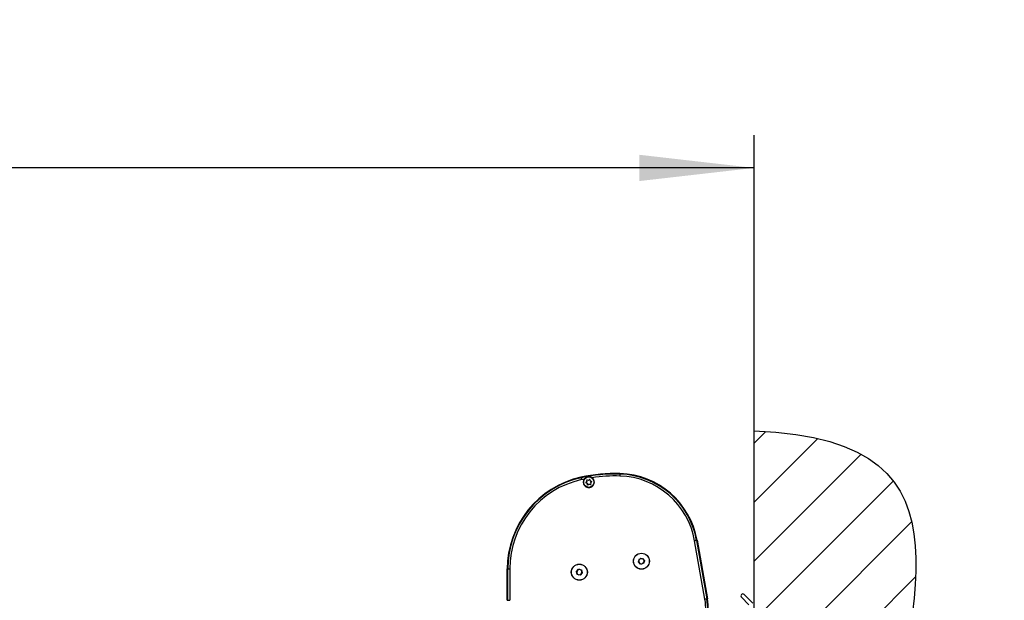
# Model space of a CAD drawing. Extents: x 0 to 10500, y 0 to 7425.
# Drawn here: x 2773 to 3522, y 6221 to 6662 of the extents above; entities that cross this region are included whole.
import ezdxf

# ---------------------------------------------------------------- set-up
doc = ezdxf.new("R2010")
doc.units = 0
doc.header["$LTSCALE"] = 25
doc.layers.get('0').update_dxf_attribs({"linetype": 'CONTINUOUS'})
doc.layers.add('ZEICHNUNGSKOPF', color=7, linetype='CONTINUOUS')
doc.styles.add('SLDTEXTSTYLE0', font='TXT', dxfattribs={"width": 0.605})
doc.dimstyles.new('SLDDIMSTYLE1', dxfattribs={"dimtxt": 87.5, "dimasz": 87.5, "dimexe": 0, "dimexo": 0.0625, "dimgap": 21.875, "dimtad": 1, "dimdec": 8, "dimrnd": 1e-09, "dimzin": 12, "dimtxsty": 'SLDTEXTSTYLE0', "dimsah": 1, "dimcen": 0.09, "dimazin": 3, "dimtfac": 1, "dimtofl": 0, "dimtmove": 0, "dimatfit": 3, "dimtolj": 1, "dimtzin": 12})

# ---------------------------------------------------------------- blocks, each defined once
blk = doc.blocks.new('*D26')
at = {"layer": 'ZEICHNUNGSKOPF'}
for p, q in [((813.5, 5693.12), (813.5, 6574.64)), ((3331.8, 6218.44), (3331.8, 6574.64)), ((3331.8, 6549.64), (813.5, 6549.64))]:
    blk.add_line(p, q, dxfattribs=at)
for points in [[(813.5, 6549.64), (901, 6539.64), (901, 6559.64)], [(3331.8, 6549.64), (3244.3, 6559.64), (3244.3, 6539.64)]]:
    blk.add_solid(points, dxfattribs=at)
at = {"layer": 'ZEICHNUNGSKOPF', "insert": (2032.58, 6662.43), "char_height": 87.5, "attachment_point": 1, "style": 'SLDTEXTSTYLE0'}
blk.add_mtext('E', dxfattribs=at)

msp = doc.modelspace()

# ---------------------------------------------------------------- hatches: boundary and pattern name
at = {"layer": 'ZEICHNUNGSKOPF'}
h = msp.add_hatch(dxfattribs=at)
h.set_pattern_fill('ANSI31', scale=10, style=0)
edge = h.paths.add_edge_path(flags=0)
edge.add_spline(control_points=[(3331.80198423, 6349.50120295), (3516.08106115, 6342.47223641), (3359.03779412, 6078.83625813), (3522.16549995, 5821.14596434), (3331.80198423, 5809.58394283)], knot_values=[0, 0, 0, 0, 0.4941043042, 1, 1, 1, 1], weights=[1, 1, 1, 1, 1], degree=3, periodic=0)
edge.add_line((3331.80198423, 5809.58394283), (3331.80198423, 6349.50120295))

# ---------------------------------------------------------------- linework, layer by layer
at = {"color": 7, "linetype": 'CONTINUOUS'}
for p, q in [((3199.89340357, 6314.28276024), (3199.98057536, 6313.8869854)), ((3204.52694944, 6311.11870728), (3204.36404995, 6312.04257927)), ((3204.62940983, 6312.26526222), (3205.51096252, 6311.94435082)), ((3205.70792607, 6311.97915993), (3206.42656437, 6312.58212052)), ((3206.75208024, 6312.46362648), (3206.91498718, 6311.53975449)), ((3207.0435395, 6311.38668976), (3207.92508475, 6311.06577835)), ((3229.60023186, 6317.06129036), (3229.58794586, 6316.65645561)), ((3203.73991481, 6310.32787285), (3204.45855311, 6310.93083344)), ((3203.8000559, 6309.98669586), (3204.6816086, 6309.66578446)), ((3204.97306041, 6308.58860932), (3204.81016091, 6309.51248131)), ((3206.01722948, 6309.07331429), (3205.29859117, 6308.47011528)), ((3206.21419302, 6309.10788498), (3207.09573082, 6308.78721199)), ((3207.1981912, 6309.93352852), (3207.36109815, 6309.00989495)), ((3207.98524074, 6310.72460137), (3207.26659498, 6310.12164078)), ((3294.28886227, 6221.36698685), (3286.42960242, 6265.93910179)), ((3288.30017126, 6266.26907311), (3287.90119267, 6266.19850121)), ((3287.90119267, 6266.19850121), (3295.76045252, 6221.62662468)), ((3288.30017126, 6266.26907311), (3296.15943483, 6221.69695816)), ((3243.64319048, 6249.96672592), (3244.43305633, 6252.13681183)), ((3244.43305633, 6252.13681183), (3246.70736841, 6252.53783188)), ((3246.70736841, 6252.53783188), (3248.19182209, 6250.76876602)), ((3143.77832762, 6220.61668358), (3143.77832762, 6244.45758782)), ((3143.77832762, 6244.45758782), (3144.18346039, 6244.45758782)), ((3144.18346039, 6244.45758782), (3145.67776374, 6244.45758782)), ((3144.18346039, 6220.61668358), (3144.18346039, 6244.45758782)), ((3145.67776374, 6244.45758782), (3145.67776374, 6220.61668358)), ((3196.39227144, 6242.53331146), (3197.95315317, 6244.2353817)), ((3197.95315317, 6244.2353817), (3200.20762435, 6243.73470268)), ((3245.12764416, 6248.19766007), (3243.64319048, 6249.96672592)), ((3247.40196369, 6248.59868012), (3245.12764416, 6248.19766007)), ((3248.19182209, 6250.76876602), (3247.40196369, 6248.59868012)), ((3197.08584599, 6240.33056221), (3196.39227144, 6242.53331146)), ((3199.34031717, 6239.8298832), (3197.08584599, 6240.33056221)), ((3200.9011989, 6241.53195343), (3199.34031717, 6239.8298832)), ((3200.20762435, 6243.73470268), (3200.9011989, 6241.53195343)), ((3296.15943483, 6221.69695816), (3295.76045252, 6221.62662468)), ((3327.74623228, 6217.25116692), (3322.1200041, 6222.87736855)), ((3324.2413241, 6224.99881706), (3330.80198418, 6218.4380146)), ((3143.77832762, 6220.61668358), (3144.18346039, 6220.61668358)), ((3144.18346039, 6220.61668358), (3145.67776374, 6220.61668358))]:
    msp.add_line(p, q, dxfattribs=at)
at = {"color": 7, "linetype": 'CONTINUOUS', "flags": 128}
for points in [[(3199.98057536, 6313.8869854), (3199.99127439, 6313.83834801), (3200.01264266, 6313.74155007), (3200.0439202, 6313.59945259), (3200.08406393, 6313.4173008), (3200.13167314, 6313.20129357), (3200.1851385, 6312.95858345), (3200.24259738, 6312.69775353), (3200.30211262, 6312.42762528)], [(3229.58794586, 6316.65645561), (3229.58643339, 6316.60662613), (3229.58342335, 6316.507444), (3229.57901261, 6316.36200867), (3229.57335762, 6316.17556534), (3229.56664465, 6315.95455132), (3229.55910466, 6315.70611916), (3229.55100588, 6315.43909035), (3229.54260907, 6315.16276322)], [(3287.90119267, 6266.19850121), (3287.85222373, 6266.18991814), (3287.75447211, 6266.172752), (3287.61129058, 6266.14747963), (3287.42758907, 6266.11505471), (3287.20966704, 6266.07666931), (3286.96499742, 6266.03351555), (3286.70196957, 6265.98726235), (3286.42960242, 6265.93910179)], [(3295.76045252, 6221.62662468), (3295.71148358, 6221.61780319), (3295.61373196, 6221.60063706), (3295.47055043, 6221.57536469), (3295.28685264, 6221.54293976), (3295.0689306, 6221.50455437), (3294.82425726, 6221.46140061), (3294.56122942, 6221.4151474), (3294.28886227, 6221.36698685)]]:
    msp.add_lwpolyline(points, dxfattribs=at)
at = {"color": 7, "linetype": 'CONTINUOUS'}
for centre, radius in [((3205.86257374, 6310.5261878), 4), ((3245.91750794, 6250.3677117), 6.1), ((3245.91750794, 6250.3677117), 6), ((3198.6467358, 6242.03259917), 6.1), ((3198.6467358, 6242.03259917), 6)]:
    msp.add_circle(centre, radius, dxfattribs=at)
for centre, radius, start, end in [((3215.27833013, 6244.45748468), 71.5, 102.4257219417, 180), ((3215.27833013, 6244.45748468), 71.0948633, 102.4257219417, 180), ((3215.27833013, 6244.45748468), 69.60057126, 102.4257219417, 180), ((3225.92943153, 6196.11698366), 121, 88.2615384566, 102.4257219417), ((3225.92943153, 6196.11698366), 120.5948633, 88.2615384566, 102.4257219417), ((3225.92943153, 6196.11698366), 119.10057126, 101.4070357718, 102.4257219417), ((3205.86257374, 6310.5261878), 4.2, 146.1619135532, 53.7345470274), ((3204.56101167, 6312.07732907), 0.2, 70, 189.9999999999), ((3205.57936396, 6312.13235026), 0.2, 249.9999999999, 310), ((3206.55512046, 6312.42894426), 0.2, 10.0000000001, 129.9999999998), ((3207.11194635, 6311.57453589), 0.2, 189.9999999999, 250.0000000001), ((3225.92943153, 6196.11698366), 119.10057126, 88.2615384566, 98.4894248089), ((3227.73449626, 6255.58959703), 59.60057126, 10, 88.2615384566), ((3227.73449626, 6255.58959703), 61.0948633, 10, 88.2615384566), ((3227.73449626, 6255.58959703), 61.5, 10, 88.2615384566), ((3203.86846495, 6310.17457261), 0.2, 129.9999999998, 249.9999999998), ((3204.32999136, 6311.08400217), 0.2, 310.0000000002, 10.0000000004), ((3204.61320113, 6309.4778397), 0.2, 10.0000000001, 70), ((3205.17002703, 6308.62343134), 0.2, 189.9999999999, 310.0000000002), ((3206.14578352, 6308.92002533), 0.2, 70.0000000001, 129.9999999998), ((3207.16413582, 6308.97504652), 0.2, 250.0000000001, 10.0000000001), ((3207.39515613, 6309.96837343), 0.2, 129.9999999998, 189.9999999999), ((3207.85668253, 6310.87780298), 0.2, 310, 70), ((3245.91750794, 6250.3677117), 2, 100, 160), ((3245.91750794, 6250.3677117), 2, 40, 100), ((3245.91750794, 6250.3677117), 2, 340, 40), ((3198.6467358, 6242.03259917), 2, 77.4773264141, 137.4773264141), ((3198.6467358, 6242.03259917), 2, 17.4773264141, 77.4773264141), ((3245.91750794, 6250.3677117), 2, 160, 220), ((3245.91750794, 6250.3677117), 2, 220, 280), ((3245.91750794, 6250.3677117), 2, 280, 340), ((3198.6467358, 6242.03259917), 2, 137.4773264141, 197.4773264141), ((3198.6467358, 6242.03259917), 2, 197.4773264141, 257.4773264141), ((3198.6467358, 6242.03259917), 2, 257.4773264141, 317.4773264141), ((3198.6467358, 6242.03259917), 2, 317.4773264141, 17.4773264141), ((3255.78231536, 6214.57730543), 39.10057126, 345, 10), ((3255.78231536, 6214.57730543), 40.5948633, 345, 10), ((3255.78231536, 6214.57730543), 41, 345, 10), ((3323.18066389, 6223.93812807), 1.5, 45, 225)]:
    msp.add_arc(centre, radius, start, end, dxfattribs=at)
for points, knots in [([(3203.50835077, 6314.00428734), (3203.15719928, 6313.72388962), (3202.73793295, 6313.38910156), (3202.424862, 6312.9381478), (3202.37399987, 6312.86488495)], [0, 0, 0, 0, 0.83753799677, 1, 1, 1, 1]), ([(3206.89257584, 6314.5979496), (3206.38794251, 6314.6082679), (3205.22735646, 6314.63199852), (3204.12908426, 6314.23095405), (3203.50835077, 6314.00428734)], [0, 0, 0, 0, 0.4348090627, 1, 1, 1, 1]), ([(3208.34698878, 6313.91249619), (3208.32243796, 6313.93022595), (3208.02578137, 6314.14446129), (3207.53922763, 6314.40873527), (3207.06116615, 6314.54861903), (3206.89257584, 6314.5979496)], [0, 0, 0, 0, 0.0551838309, 0.6668067644, 1, 1, 1, 1])]:
    msp.add_open_spline(points, degree=3, knots=knots, dxfattribs=at)
at = {"layer": 'ZEICHNUNGSKOPF'}
msp.add_line((3331.80198423, 5809.58394283), (3331.80198423, 6349.50120295), dxfattribs=at)
msp.add_open_spline([(3331.80198423, 6349.50120295), (3516.08106115, 6342.47223641), (3359.03779412, 6078.83625813), (3522.16549995, 5821.14596434), (3331.80198423, 5809.58394283)], degree=3, knots=[0, 0, 0, 0, 0.4941043042, 1, 1, 1, 1], dxfattribs=at)

# ---------------------------------------------------------------- dimensions: what is measured, and where the dimension line sits
dim = msp.add_linear_dim(base=(813.49567936, 6549.63812807), p1=(3331.80198423, 6218.43812807), p2=(813.49567936, 5693.12067999), text='E', dimstyle='SLDDIMSTYLE1', dxfattribs=at)
dim.commit()
dim.dimension.update_dxf_attribs({"geometry": '*D26', "text_midpoint": (2072.64883179, 6549.63812807), "dimtype": 160})

doc.saveas('drawing.dxf')
